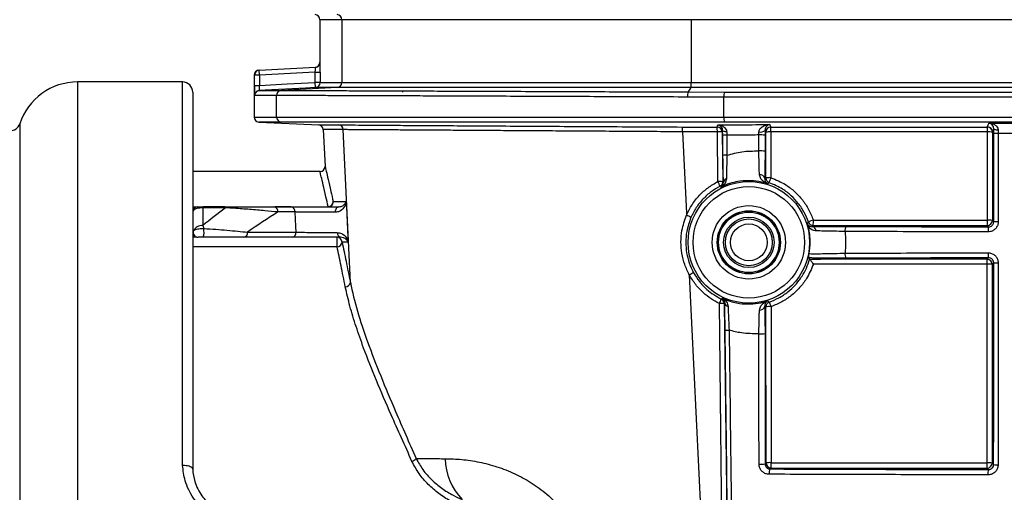
# Model space of a CAD drawing. Units: millimetres. Extents: x 268 to 2107, y 428 to 1269.
# Drawn here: x 502 to 600, y 1132 to 1178 of the extents above; entities that cross this region are included whole.
import ezdxf

# ---------------------------------------------------------------- set-up
doc = ezdxf.new("R2010")
doc.units = ezdxf.units.MM
doc.header["$LTSCALE"] = 3
doc.styles.add('SLDTEXTSTYLE0', font='TXT', dxfattribs={"width": 0.75})
doc.dimstyles.new('SLDDIMSTYLE0', dxfattribs={"dimtxt": 10.5, "dimasz": 9, "dimexe": 0, "dimexo": 0.0625, "dimgap": 2.625, "dimtad": 1, "dimdec": 0, "dimrnd": 1e-09, "dimzin": 12, "dimdsep": 46, "dimtxsty": 'SLDTEXTSTYLE0', "dimsah": 1, "dimcen": 0.09, "dimadec": 0, "dimazin": 3, "dimtfac": 1, "dimtdec": 0, "dimtmove": 0, "dimatfit": 0, "dimfxl": 0, "dimfrac": 2, "dimtolj": 1, "dimtzin": 12, "dimarcsym": 0})

# ---------------------------------------------------------------- blocks, each defined once
blk = doc.blocks.new('_D')
at = {"color": 5, "linetype": 'Continuous', "lineweight": 18}
for p, q in [((898.99, 1098.595), (898.99, 1256.058)), ((502.488, 1098.595), (901.99, 1098.595)), ((898.99, 1098.595), (898.99, 1092.385)), ((848.385, 1092.385), (901.99, 1092.385)), ((898.99, 1092.385), (898.99, 1074.385))]:
    blk.add_line(p, q, dxfattribs=at)
for points in [[(898.99, 1098.595), (900.34, 1107.595), (897.64, 1107.595)], [(898.99, 1092.385), (897.64, 1083.385), (900.34, 1083.385)]]:
    blk.add_solid(points, dxfattribs=at)
at = {"color": 5, "linetype": 'Continuous', "lineweight": 18, "insert": (885.454, 1248.3), "char_height": 10.5, "attachment_point": 1, "rotation": 90, "style": 'SLDTEXTSTYLE0'}
blk.add_mtext('6', dxfattribs=at)

msp = doc.modelspace()

# ---------------------------------------------------------------- linework, layer by layer
at = {"color": 7, "linetype": 'Continuous', "lineweight": 25}
for p, q in [((532.105, 1178.346), (532.105, 1174.146)), ((568.82, 1178.346), (534.282, 1178.346)), ((534.282, 1178.346), (534.282, 1172.144)), ((679.936, 1178.346), (568.82, 1178.346)), ((568.82, 1178.346), (568.82, 1172.144)), ((526.112, 1173.358), (531.665, 1173.649)), ((525.605, 1172.857), (525.605, 1168.723)), ((525.638, 1171.854), (525.638, 1172.858)), ((526.138, 1172.858), (525.638, 1172.858)), ((526.079, 1173.356), (526.112, 1173.358)), ((526.138, 1172.858), (526.112, 1173.358)), ((531.655, 1173.147), (526.138, 1172.858)), ((526.138, 1172.858), (526.138, 1171.854)), ((531.655, 1173.147), (532.155, 1173.147)), ((531.655, 1172.144), (531.655, 1173.147)), ((532.155, 1173.147), (532.155, 1172.144)), ((518.528, 1172.194), (508.15, 1172.194)), ((525.638, 1171.854), (526.138, 1171.854)), ((533.811, 1171.644), (528.299, 1171.353)), ((531.681, 1171.644), (531.655, 1172.144)), ((532.155, 1172.144), (531.655, 1172.144)), ((533.811, 1171.644), (531.681, 1171.644)), ((532.155, 1172.144), (534.282, 1172.144)), ((568.805, 1171.644), (533.811, 1171.644)), ((534.282, 1172.144), (568.82, 1172.144)), ((568.805, 1171.644), (568.524, 1171.203)), ((679.956, 1171.644), (568.805, 1171.644)), ((568.82, 1172.144), (679.936, 1172.144)), ((519.534, 1171.189), (519.534, 1133.915)), ((527.828, 1170.854), (525.654, 1170.854)), ((526.128, 1171.353), (528.299, 1171.353)), ((527.833, 1170.854), (527.828, 1170.854)), ((527.833, 1168.723), (527.833, 1170.854)), ((528.299, 1171.353), (528.303, 1171.353)), ((572.075, 1170.697), (568.47, 1170.704)), ((568.524, 1171.203), (572.089, 1171.196)), ((676.678, 1170.697), (572.075, 1170.697)), ((572.075, 1168.723), (572.075, 1170.697)), ((572.089, 1171.196), (676.66, 1171.196)), ((526.102, 1168.222), (531.993, 1167.954)), ((571.403, 1167.729), (571.408, 1167.746)), ((576.697, 1167.745), (576.704, 1167.728)), ((598.123, 1167.728), (598.13, 1167.746)), ((598.75, 1167.092), (598.751, 1167.563)), ((532.436, 1167.481), (532.628, 1163.829)), ((571.418, 1167.256), (567.967, 1167.268)), ((571.475, 1162.356), (571.418, 1167.256)), ((571.906, 1167.253), (571.902, 1167.236)), ((571.902, 1167.236), (571.959, 1162.336)), ((571.948, 1166.912), (571.943, 1167.395)), ((571.973, 1164.942), (571.948, 1166.912)), ((572.345, 1167.251), (572.344, 1166.929)), ((575.531, 1166.955), (575.536, 1167.267)), ((576.132, 1167.413), (576.134, 1166.944)), ((576.134, 1166.944), (576.133, 1165.364)), ((576.203, 1167.229), (576.197, 1167.245)), ((576.207, 1162.71), (576.203, 1167.229)), ((598.13, 1167.255), (576.717, 1167.255)), ((576.717, 1167.255), (576.721, 1162.736)), ((598.122, 1158.54), (598.13, 1167.255)), ((598.623, 1167.229), (598.615, 1158.514)), ((598.629, 1167.246), (598.623, 1167.229)), ((598.752, 1158.377), (598.75, 1167.092)), ((599.199, 1167.418), (599.195, 1167.103)), ((532.137, 1163.345), (519.534, 1163.345)), ((576.109, 1162.639), (576.207, 1162.71)), ((571.959, 1162.336), (572.022, 1162.269)), ((520.534, 1159.845), (520.534, 1159.753)), ((520.534, 1159.845), (522.774, 1159.845)), ((520.534, 1159.753), (520.534, 1158.003)), ((522.774, 1159.753), (520.534, 1159.753)), ((522.774, 1159.845), (522.774, 1159.753)), ((527.618, 1159.845), (529.302, 1159.845)), ((533.43, 1160.371), (534.713, 1160.371)), ((533.943, 1159.845), (534.021, 1159.859)), ((529.656, 1159.345), (527.972, 1159.345)), ((520.534, 1158.003), (520.622, 1157.714)), ((580.9, 1158.02), (580.809, 1157.893)), ((598.25, 1157.879), (598.115, 1158.014)), ((598.615, 1158.514), (598.752, 1158.377)), ((529.397, 1156.845), (524.599, 1156.845)), ((524.952, 1157.345), (529.75, 1157.345)), ((533.805, 1155.913), (533.805, 1156.845)), ((534.902, 1156.371), (534.302, 1156.371)), ((580.535, 1154.666), (580.536, 1154.666)), ((598.1, 1134.562), (598.118, 1154.198)), ((598.111, 1154.672), (598.25, 1154.811)), ((598.611, 1154.172), (598.593, 1134.536)), ((598.752, 1154.313), (598.611, 1154.172)), ((568.647, 1153.123), (571.158, 1101.14)), ((572.17, 1150.361), (572.1, 1150.284)), ((572.1, 1150.284), (572.673, 1101.311)), ((576.219, 1149.972), (576.109, 1150.051)), ((576.733, 1149.998), (576.747, 1134.57)), ((576.233, 1134.544), (576.219, 1149.972)), ((576.133, 1147.321), (576.14, 1134.45)), ((576.14, 1134.45), (576.233, 1134.544)), ((598.593, 1134.536), (598.744, 1134.385)), ((519.534, 1134.187), (519.555, 1133.793)), ((576.733, 1134.044), (576.637, 1133.948)), ((598.241, 1133.888), (598.093, 1134.036))]:
    msp.add_line(p, q, dxfattribs=at)
at = {"color": 8, "linetype": 'Continuous', "lineweight": 25}
for p, q in [((534.282, 1178.346), (532.105, 1178.346)), ((532.105, 1174.146), (532.138, 1174.148)), ((525.638, 1172.858), (525.605, 1172.857)), ((508.15, 1172.194), (508.15, 1129.34)), ((518.528, 1134.293), (518.528, 1172.194)), ((502.423, 1168.057), (502.423, 1048.633)), ((532.635, 1163.83), (532.64, 1163.808)), ((520.575, 1159.876), (522.717, 1159.876)), ((527.676, 1159.876), (529.244, 1159.876)), ((533.805, 1155.913), (519.534, 1155.913))]:
    msp.add_line(p, q, dxfattribs=at)
at = {"color": 7, "linetype": 'Continuous', "lineweight": 25, "flags": 128}
for points in [[(531.681, 1171.644), (530.682, 1171.592), (526.688, 1171.383), (526.128, 1171.353)], [(526.138, 1171.854), (528.87, 1171.998), (531.655, 1172.144)], [(525.963, 1171.316), (526.034, 1171.339), (526.128, 1171.353)], [(571.408, 1167.746), (571.42, 1167.792), (571.433, 1167.845), (571.447, 1167.899), (571.459, 1167.944)], [(576.605, 1167.986), (576.622, 1167.941), (576.639, 1167.895), (576.668, 1167.82), (576.697, 1167.745)], [(598.13, 1167.746), (598.147, 1167.791), (598.217, 1167.973), (598.257, 1168.077), (598.274, 1168.122)], [(598.751, 1167.563), (598.709, 1167.452), (598.651, 1167.303), (598.629, 1167.246)], [(599.199, 1167.418), (599.111, 1167.423), (599.026, 1167.433), (598.95, 1167.448), (598.883, 1167.466), (598.828, 1167.487), (598.787, 1167.511), (598.761, 1167.537), (598.751, 1167.563)], [(535.124, 1152.369), (534.807, 1159.216), (534.424, 1167.483)], [(567.967, 1167.268), (568.354, 1159.216), (568.363, 1159.026)], [(571.943, 1167.395), (571.927, 1167.332), (571.906, 1167.253)], [(572.345, 1167.251), (572.263, 1167.258), (572.187, 1167.269), (572.118, 1167.283), (572.059, 1167.301), (572.01, 1167.322), (571.974, 1167.345), (571.952, 1167.37), (571.943, 1167.395)], [(576.197, 1167.245), (576.16, 1167.341), (576.132, 1167.413)], [(533.943, 1159.845), (533.88, 1159.835), (533.82, 1159.804), (533.765, 1159.754), (533.718, 1159.687), (533.68, 1159.605), (533.652, 1159.513), (533.637, 1159.414), (533.635, 1159.312)], [(534.713, 1160.371), (534.738, 1159.845), (534.88, 1156.845), (534.902, 1156.371)], [(529.75, 1157.345), (529.723, 1157.918), (529.656, 1159.345)], [(580.427, 1154.807), (580.453, 1154.773), (580.535, 1154.666)], [(572.189, 1101.331), (572.177, 1102.33), (572.13, 1106.324), (571.943, 1122.301), (571.616, 1150.304)]]:
    msp.add_lwpolyline(points, dxfattribs=at)
at = {"color": 7, "linetype": 'Continuous', "lineweight": 25}
for radius in [6.009, 5.509, 3.626, 3.126, 3.1, 2.991, 2.491, 2.317, 1.817]:
    msp.add_circle((574.534, 1156.345), radius, dxfattribs=at)
for centre, radius, start, end in [((531.605, 1178.346), 0.5, 0, 87), ((533.783, 1178.348), 0.498, 359.80872, 86.77889), ((531.605, 1174.146), 0.5, 273, 0.67508), ((531.638, 1174.148), 0.5, 273.00065, 317.67476), ((526.105, 1172.857), 0.5, 93, 179.14117), ((526.138, 1172.858), 0.5, 93.00283, 180.00357), ((508.15, 1166.161), 6.033, 90, 161.6823), ((518.528, 1171.189), 1.006, 0, 90), ((531.655, 1172.143), 0.5, 273.00502, 0.00437), ((533.783, 1172.142), 0.498, 273.22111, 0.19128), ((564.6, 1172.027), 4.222, 354.79279, 1.57597), ((528.327, 1170.856), 0.498, 93.22111, 180.19128), ((528.331, 1170.856), 0.498, 93.22158, 180.19134), ((569.796, 1170.813), 1.331, 162.97303, 184.72288), ((576.618, 1170.813), 4.545, 175.16351, 181.46432), ((526.105, 1168.723), 0.5, 180.18677, 265.44698), ((528.331, 1168.721), 0.498, 179.80643, 267.17766), ((576.551, 1168.605), 4.477, 178.49889, 184.89676), ((501.469, 1168.373), 1.006, 270, 341.6823), ((531.937, 1167.456), 0.5, 2.44324, 84.95861), ((533.926, 1167.458), 0.498, 2.81019, 87.20977), ((564.127, 1167.396), 3.843, 358.08729, 5.152), ((571.402, 1167.229), 0.5, 0.77113, 89.83383), ((567.319, 1167.367), 4.1, 358.43924, 5.06024), ((571.406, 1167.246), 0.5, 0.77113, 89.83586), ((576.697, 1167.245), 0.5, 89.95481, 179.92159), ((576.703, 1167.228), 0.5, 89.9548, 179.92158), ((572.111, 1167.361), 4.607, 358.67777, 4.56861), ((598.123, 1167.228), 0.5, 0.07833, 89.93654), ((588.706, 1167.361), 9.424, 359.35336, 2.23147), ((598.129, 1167.246), 0.5, 0.07833, 89.93656), ((571.562, 1164.869), 2.391, 81.82026, 93.4487), ((572.309, 1163.118), 3.811, 89.47348, 95.42696), ((575.698, 1159.443), 7.514, 86.67437, 91.26978), ((575.693, 1167.92), 0.671, 256.43638, 310.92326), ((576.592, 1164.657), 2.601, 87.23724, 98.59191), ((598.246, 1164.794), 2.464, 81.21105, 92.71306), ((599.097, 1162.282), 4.822, 88.83378, 94.126), ((572.342, 1160.44), 4.517, 89.66601, 94.6873), ((575.697, 1156.596), 8.78, 87.1541, 91.08685), ((532.126, 1163.845), 0.5, 270.75711, 358.16891), ((575.646, 1162.568), 0.468, 8.72858, 97.48381), ((576.596, 1160.138), 2.601, 87.23724, 98.5919), ((576.707, 1162.71), 0.5, 180.01367, 251.13477), ((562.992, 1167.284), 14.463, 339.5757, 341.67246), ((571.619, 1159.969), 2.391, 81.82037, 93.44875), ((569.198, 1161.044), 2.628, 18.6639, 29.94549), ((571.459, 1162.33), 0.5, 297.19659, 0.69582), ((519.639, 1114.519), 70.375, 42.20293, 42.30379), ((572.429, 1162.24), 0.408, 105.64806, 175.91356), ((588.538, 1146.687), 19.637, 127.63946, 128.13635), ((520.034, 1159.345), 0.5, 90, 180), ((527.53, 1159.407), 0.446, 351.95053, 78.57825), ((529.214, 1159.407), 0.446, 351.95053, 78.57825), ((532.931, 1160.344), 0.5, 270.06311, 3.05453), ((532.931, 1160.375), 0.499, 270.07424, 359.5042), ((559.579, 1108.345), 60, 121.78833, 125.24751), ((567.637, 1157.037), 2.117, 56.50343, 69.9503), ((520.48, 1156.992), 1.012, 86.9275, 151.4804), ((564.963, 1170.281), 19.527, 321.79052, 322.36843), ((581.868, 1155.352), 3.334, 106.65849, 115.61794), ((580.9, 1158.52), 0.5, 198.87665, 269.98633), ((580.749, 1157.459), 0.438, 1.62373, 82.13391), ((575.407, 1158.415), 5.508, 355.88478, 1.36127), ((584.868, 1157.531), 0.832, 152.55941, 187.99024), ((587.986, 1158.409), 10.137, 357.76572, 0.73986), ((598.115, 1158.514), 0.5, 270.02044, 359.97956), ((598.238, 1156.079), 2.464, 81.21101, 92.71305), ((599.371, 1157.498), 1.184, 161.22159, 185.70051), ((599.099, 1135.712), 22.667, 89.75195, 90.8764), ((520.034, 1157.345), 0.5, 180, 270), ((520.07, 1157.342), 0.498, 164.51826, 269.11578), ((518.802, 1157.371), 1.852, 343.50487, 10.68112), ((524.51, 1157.282), 0.446, 281.42175, 8.04947), ((529.308, 1157.282), 0.446, 281.42175, 8.04947), ((533.804, 1156.346), 0.499, 2.87009, 89.88631), ((534.255, 1157.261), 0.428, 173.25815, 256.35946), ((533.805, 1156.411), 0.499, 270.00138, 355.37413), ((584.868, 1155.159), 0.832, 172.01074, 207.43296), ((599.371, 1155.193), 1.184, 174.28879, 198.79201), ((598.111, 1154.172), 0.5, 0.02044, 89.97956), ((589.301, 1154.307), 8.817, 359.29039, 2.36967), ((598.234, 1151.737), 2.464, 81.21098, 92.71305), ((599.099, 1185.659), 31.347, 269.36647, 270.17926), ((570.705, 1149.607), 4.074, 113.69495, 120.34851), ((534.629, 1152.447), 0.5, 269.79441, 351.04105), ((552.535, 1159.649), 21.247, 333.90478, 335.17091), ((571.76, 1147.916), 2.392, 81.82063, 93.44889), ((518.34, 1197.049), 70.75, 319.1016, 319.21204), ((571.6, 1150.277), 0.5, 0.71846, 64.19054), ((572.576, 1150.4), 0.408, 185.49814, 255.74405), ((575.646, 1150.122), 0.468, 262.60018, 351.27408), ((576.719, 1149.972), 0.5, 108.93609, 179.98635), ((576.607, 1147.4), 2.601, 87.23723, 98.59188), ((588.518, 1165.978), 19.605, 231.86265, 232.40164), ((574.008, 1149.182), 2.844, 16.67912, 26.3651), ((572.415, 1154.683), 7.026, 268.14425, 271.37976), ((575.697, 1156.78), 9.469, 268.99575, 272.63503), ((540.953, 1135.558), 0.897, 287.33058, 319.45897), ((550.648, 1135.124), 6.142, 181.47344, 223.22874), ((575.705, 1138.24), 3.815, 267.52325, 276.53926), ((576.622, 1131.972), 2.601, 87.23722, 98.59186), ((576.733, 1134.544), 0.5, 180.02044, 269.97956), ((571.792, 1134.439), 4.957, 355.42624, 1.51242), ((587.983, 1134.431), 10.118, 357.76143, 0.74128), ((598.093, 1134.536), 0.5, 270.02044, 359.97956), ((598.216, 1132.101), 2.464, 81.21087, 92.71302), ((577.318, 1133.55), 0.788, 149.73068, 189.11844), ((599.407, 1133.493), 1.231, 161.27271, 185.97491), ((599.09, 1136.863), 2.502, 262.04717, 272.22891)]:
    msp.add_arc(centre, radius, start, end, dxfattribs=at)
at = {"color": 8, "linetype": 'Continuous', "lineweight": 25}
for centre, start, end in [((531.638, 1174.148), 317.67481, 0.00121), ((526.154, 1170.854), 112.41668, 180.00314)]:
    msp.add_arc(centre, 0.5, start, end, dxfattribs=at)
at = {"color": 7, "linetype": 'Continuous', "lineweight": 25}
for centre, major_axis, ratio, start_param, end_param in [((557.458, 1108.345), (0, 63), 0.952381, 0.616339, 0.662885), ((618.534, 1183.973), (1487.314, 0), 0.017455, 4.687083, 4.69866), ((618.534, 1128.764), (1484.368, 0), 0.017455, 1.584556, 1.596398), ((618.534, 1159.973), (1486.056, 0), 0.017455, 4.684256, 4.698633)]:
    msp.add_ellipse(centre, major_axis=major_axis, ratio=ratio, start_param=start_param, end_param=end_param, dxfattribs=at)
for points, knots in [([(531.655, 1173.147), (531.657, 1173.185), (531.661, 1173.278), (531.667, 1173.419), (531.669, 1173.546), (531.669, 1173.632), (531.666, 1173.643), (531.665, 1173.649)], [0, 0, 0, 0, 0.142822, 0.357602, 0.571889, 0.785958, 1, 1, 1, 1]), ([(532.155, 1173.147), (532.155, 1173.222), (532.155, 1173.408), (532.152, 1173.69), (532.148, 1173.943), (532.144, 1174.115), (532.14, 1174.137), (532.138, 1174.148)], [0, 0, 0, 0, 0.1426011, 0.3572485, 0.5716081, 0.7858408, 1, 1, 1, 1]), ([(525.638, 1171.854), (525.638, 1171.78), (525.638, 1171.594), (525.64, 1171.313), (525.643, 1171.059), (525.648, 1170.887), (525.652, 1170.865), (525.654, 1170.854)], [0, 0, 0, 0, 0.1420788, 0.3565979, 0.5709836, 0.7854562, 1, 1, 1, 1]), ([(526.128, 1171.353), (526.126, 1171.359), (526.123, 1171.37), (526.123, 1171.456), (526.126, 1171.583), (526.131, 1171.724), (526.136, 1171.817), (526.138, 1171.854)], [0, 0, 0, 0, 0.2140901, 0.428199, 0.6425597, 0.8574762, 1, 1, 1, 1]), ([(568.47, 1170.704), (567.221, 1170.709), (564.721, 1170.719), (561.037, 1170.733), (557.433, 1170.747), (553.913, 1170.761), (550.502, 1170.774), (547.222, 1170.787), (544.127, 1170.799), (541.242, 1170.81), (538.592, 1170.82), (536.187, 1170.828), (534.043, 1170.836), (532.181, 1170.842), (530.617, 1170.847), (529.362, 1170.851), (528.393, 1170.853), (528.019, 1170.854), (527.833, 1170.854)], [0, 0, 0, 0, 0.061234, 0.122675, 0.184117, 0.24535, 0.308126, 0.371126, 0.434126, 0.496901, 0.559676, 0.622676, 0.685676, 0.748451, 0.811226, 0.874225, 0.937225, 1, 1, 1, 1]), ([(528.303, 1171.353), (528.488, 1171.353), (528.858, 1171.353), (529.817, 1171.35), (531.059, 1171.347), (532.607, 1171.342), (534.45, 1171.335), (536.572, 1171.328), (538.953, 1171.319), (541.575, 1171.309), (544.43, 1171.298), (547.494, 1171.286), (550.74, 1171.274), (554.116, 1171.261), (557.6, 1171.247), (561.167, 1171.233), (564.813, 1171.218), (567.288, 1171.208), (568.524, 1171.203)], [0, 0, 0, 0, 0.0627761, 0.1257765, 0.188777, 0.2515531, 0.3143288, 0.3773288, 0.4403288, 0.5031045, 0.5658798, 0.6288794, 0.691879, 0.7546543, 0.8158867, 0.8773272, 0.9387676, 1, 1, 1, 1]), ([(540.287, 1171.345), (540.287, 1171.344), (540.286, 1171.341), (540.284, 1171.306), (540.283, 1171.251), (540.283, 1171.208), (540.282, 1171.193)], [0, 0, 0, 0, 0.155036, 0.581966, 0.849218, 1, 1, 1, 1]), ([(527.833, 1168.723), (527.953, 1168.723), (528.194, 1168.723), (528.831, 1168.723), (529.782, 1168.723), (531.161, 1168.723), (532.835, 1168.723), (534.795, 1168.723), (537.037, 1168.723), (539.54, 1168.723), (542.28, 1168.723), (545.239, 1168.723), (548.403, 1168.723), (551.748, 1168.723), (555.246, 1168.723), (559.057, 1168.723), (563.183, 1168.723), (567.599, 1168.723), (570.584, 1168.723), (572.075, 1168.723)], [0, 0, 0, 0, 0.040621, 0.081243, 0.140544, 0.200057, 0.259571, 0.318872, 0.378174, 0.437687, 0.4972, 0.556502, 0.615803, 0.675317, 0.73483, 0.794131, 0.8627, 0.931432, 1, 1, 1, 1]), ([(572.075, 1168.723), (578.603, 1168.723), (591.659, 1168.723), (611.255, 1168.723), (630.856, 1168.723), (652.669, 1168.723), (667.939, 1168.723), (676.678, 1168.723)], [0, 0, 0, 0, 0.187255, 0.37451, 0.561894, 0.749277, 1, 1, 1, 1]), ([(528.306, 1168.223), (528.058, 1168.223), (527.561, 1168.223), (526.99, 1168.223), (526.552, 1168.223), (526.172, 1168.223), (526.129, 1168.223), (526.102, 1168.223)], [0, 0, 0, 0, 0.17674, 0.353561, 0.53062, 0.70776, 1, 1, 1, 1]), ([(572.089, 1168.223), (572.089, 1168.223), (570.613, 1168.223), (567.661, 1168.223), (563.29, 1168.223), (559.207, 1168.223), (555.435, 1168.223), (551.974, 1168.223), (548.663, 1168.223), (545.532, 1168.223), (542.604, 1168.223), (539.892, 1168.223), (537.416, 1168.223), (535.197, 1168.223), (533.257, 1168.223), (531.6, 1168.223), (530.236, 1168.223), (529.291, 1168.223), (528.671, 1168.223), (528.411, 1168.223), (528.306, 1168.223), (528.306, 1168.223)], [0, 0, 0, 0, 0.000001, 0.068569, 0.137301, 0.205869, 0.26517, 0.324683, 0.384197, 0.443498, 0.5028, 0.562313, 0.621826, 0.681128, 0.740429, 0.799943, 0.859456, 0.918757, 0.959378, 0.999999, 1, 1, 1, 1]), ([(531.993, 1167.956), (532.001, 1167.956), (532.016, 1167.956), (532.313, 1167.956), (532.708, 1167.956), (533.24, 1167.956), (533.714, 1167.956), (533.951, 1167.956)], [0, 0, 0, 0, 0.244494, 0.433149, 0.621893, 0.810902, 1, 1, 1, 1]), ([(533.951, 1167.956), (534.066, 1167.955), (534.362, 1167.953), (535.229, 1167.944), (536.611, 1167.933), (538.405, 1167.92), (540.595, 1167.905), (543.141, 1167.889), (546.015, 1167.871), (549.19, 1167.851), (552.617, 1167.831), (556.251, 1167.809), (560.054, 1167.787), (563.969, 1167.764), (566.627, 1167.749), (567.954, 1167.741)], [0, 0, 0, 0, 0.050853, 0.129745, 0.208887, 0.287778, 0.366712, 0.445898, 0.524832, 0.603924, 0.683269, 0.762361, 0.841489, 0.920871, 1, 1, 1, 1]), ([(567.954, 1167.741), (568.529, 1167.738), (569.678, 1167.732), (570.828, 1167.73), (571.403, 1167.729)], [0, 0, 0, 0, 0.4999985, 1, 1, 1, 1]), ([(571.459, 1167.944), (572.249, 1167.95), (573.501, 1167.96), (575.216, 1167.975), (576.142, 1167.982), (576.605, 1167.986)], [0, 0, 0, 0, 0.460839, 0.7304168, 1, 1, 1, 1]), ([(571.459, 1167.944), (571.461, 1167.944), (571.492, 1167.943), (571.638, 1167.932), (571.888, 1167.868), (572.149, 1167.705), (572.275, 1167.533), (572.334, 1167.39), (572.34, 1167.311), (572.345, 1167.251)], [0, 0, 0, 0, 0.00455, 0.080817, 0.371642, 0.647032, 0.826294, 0.867708, 1, 1, 1, 1]), ([(571.943, 1167.395), (571.936, 1167.456), (571.922, 1167.584), (571.829, 1167.745), (571.691, 1167.876), (571.556, 1167.93), (571.477, 1167.942), (571.46, 1167.944), (571.459, 1167.944)], [0, 0, 0, 0, 0.1602172, 0.3380576, 0.6186797, 0.9170823, 0.9945707, 1, 1, 1, 1]), ([(676.66, 1168.223), (667.923, 1168.223), (652.663, 1168.223), (630.866, 1168.223), (611.276, 1168.223), (591.682, 1168.223), (578.621, 1168.223), (572.089, 1168.223)], [0, 0, 0, 0, 0.250723, 0.437962, 0.625233, 0.812601, 1, 1, 1, 1]), ([(575.536, 1167.267), (575.543, 1167.321), (575.553, 1167.395), (575.621, 1167.543), (575.788, 1167.736), (576.138, 1167.921), (576.435, 1167.978), (576.603, 1167.986), (576.605, 1167.986)], [0, 0, 0, 0, 0.094844, 0.129768, 0.310962, 0.609703, 0.996446, 1, 1, 1, 1]), ([(576.605, 1167.986), (576.604, 1167.986), (576.528, 1167.975), (576.394, 1167.926), (576.242, 1167.773), (576.15, 1167.607), (576.137, 1167.468), (576.132, 1167.413)], [0, 0, 0, 0, 0.004273, 0.3971023, 0.6999091, 0.8800309, 1, 1, 1, 1]), ([(576.704, 1167.728), (580.273, 1167.728), (587.412, 1167.728), (594.553, 1167.728), (598.123, 1167.728)], [0, 0, 0, 0, 0.499987, 1, 1, 1, 1]), ([(598.274, 1168.122), (598.908, 1168.125), (600.245, 1168.13), (601.583, 1168.136), (602.287, 1168.139)], [0, 0, 0, 0, 0.474335, 1, 1, 1, 1]), ([(598.274, 1168.122), (598.276, 1168.122), (598.436, 1168.116), (598.707, 1168.057), (599.006, 1167.866), (599.132, 1167.693), (599.189, 1167.553), (599.195, 1167.476), (599.199, 1167.418)], [0, 0, 0, 0, 0.004241, 0.398628, 0.670388, 0.838442, 0.878896, 1, 1, 1, 1]), ([(598.751, 1167.563), (598.746, 1167.623), (598.734, 1167.749), (598.648, 1167.909), (598.497, 1168.062), (598.358, 1168.113), (598.275, 1168.122), (598.274, 1168.122)], [0, 0, 0, 0, 0.148557, 0.314982, 0.591352, 0.994849, 1, 1, 1, 1]), ([(567.967, 1167.268), (566.998, 1167.274), (565.06, 1167.286), (562.155, 1167.305), (559.272, 1167.324), (556.461, 1167.341), (553.767, 1167.359), (551.181, 1167.375), (548.699, 1167.391), (546.367, 1167.406), (544.221, 1167.419), (542.249, 1167.432), (540.451, 1167.443), (538.86, 1167.454), (537.5, 1167.462), (536.358, 1167.47), (535.445, 1167.476), (534.787, 1167.481), (534.538, 1167.482), (534.424, 1167.483)], [0, 0, 0, 0, 0.058563, 0.117125, 0.177391, 0.237656, 0.296187, 0.354717, 0.414955, 0.475193, 0.533607, 0.592022, 0.652135, 0.712249, 0.770635, 0.82902, 0.889098, 0.949177, 1, 1, 1, 1]), ([(575.531, 1166.955), (575.033, 1166.951), (573.97, 1166.942), (572.908, 1166.933), (572.344, 1166.929)], [0, 0, 0, 0, 0.4687569, 1, 1, 1, 1]), ([(572.344, 1166.929), (572.348, 1166.596), (572.356, 1165.938), (572.365, 1165.281), (572.369, 1164.957)], [0, 0, 0, 0, 0.506961, 1, 1, 1, 1]), ([(575.531, 1165.374), (575.531, 1165.707), (575.531, 1166.234), (575.531, 1166.761), (575.531, 1166.955)], [0, 0, 0, 0, 0.632191, 1, 1, 1, 1]), ([(601.263, 1167.112), (600.936, 1167.111), (600.246, 1167.108), (599.557, 1167.105), (599.195, 1167.103)], [0, 0, 0, 0, 0.474704, 1, 1, 1, 1]), ([(599.195, 1167.103), (599.195, 1166.77), (599.196, 1165.104), (599.197, 1162.196), (599.197, 1159.621), (599.197, 1158.379)], [0, 0, 0, 0, 0.114609, 0.573049, 1, 1, 1, 1]), ([(572.022, 1162.269), (572.016, 1162.533), (572.002, 1163.06), (571.985, 1164.034), (571.977, 1164.675), (571.973, 1164.942)], [0, 0, 0, 0, 0.369175, 0.737686, 1, 1, 1, 1]), ([(572.369, 1164.957), (572.362, 1164.724), (572.345, 1164.166), (572.325, 1163.385), (572.318, 1162.874), (572.319, 1162.667), (572.319, 1162.633)], [0, 0, 0, 0, 0.263377, 0.632126, 0.939071, 1, 1, 1, 1]), ([(572.369, 1164.957), (572.859, 1165.09), (573.895, 1165.37), (574.966, 1165.373), (575.531, 1165.374)], [0, 0, 0, 0, 0.473498, 1, 1, 1, 1]), ([(575.585, 1163.032), (575.574, 1163.275), (575.552, 1163.76), (575.537, 1164.622), (575.532, 1165.172), (575.531, 1165.374)], [0, 0, 0, 0, 0.388817, 0.776032, 1, 1, 1, 1]), ([(576.133, 1165.364), (576.133, 1165.129), (576.132, 1164.489), (576.124, 1163.486), (576.114, 1162.921), (576.109, 1162.639)], [0, 0, 0, 0, 0.2248736, 0.6126597, 1, 1, 1, 1]), ([(532.64, 1163.808), (532.641, 1163.806), (532.643, 1163.796), (532.735, 1163.407), (532.919, 1162.616), (533.16, 1161.567), (533.353, 1160.712), (533.43, 1160.371)], [0, 0, 0, 0, 0.072659, 0.320705, 0.576005, 0.831308, 1, 1, 1, 1]), ([(576.411, 1162.132), (576.409, 1162.133), (576.376, 1162.145), (576.228, 1162.204), (575.984, 1162.344), (575.697, 1162.604), (575.623, 1162.889), (575.585, 1163.032)], [0, 0, 0, 0, 0.004422, 0.089243, 0.392377, 0.694769, 1, 1, 1, 1]), ([(576.721, 1162.736), (577.214, 1162.53), (578.052, 1162.179), (579.077, 1161.383), (579.85, 1160.558), (580.49, 1159.606), (580.771, 1158.903), (580.913, 1158.546)], [0, 0, 0, 0, 0.260138, 0.442449, 0.63006, 0.812388, 1, 1, 1, 1]), ([(568.363, 1159.026), (568.535, 1159.377), (568.884, 1160.088), (569.622, 1160.999), (570.483, 1161.784), (571.141, 1162.164), (571.475, 1162.356)], [0, 0, 0, 0, 0.251458, 0.510872, 0.751939, 1, 1, 1, 1]), ([(571.688, 1161.885), (571.387, 1161.713), (570.777, 1161.362), (569.987, 1160.644), (569.295, 1159.796), (568.97, 1159.137), (568.806, 1158.803)], [0, 0, 0, 0, 0.241072, 0.489137, 0.740591, 1, 1, 1, 1]), ([(572.319, 1162.633), (572.289, 1162.473), (572.221, 1162.112), (571.938, 1161.884), (571.773, 1161.794), (571.771, 1161.794)], [0, 0, 0, 0, 0.441755, 0.993868, 1, 1, 1, 1]), ([(576.411, 1162.132), (576.297, 1162.167), (575.831, 1162.312), (574.907, 1162.465), (573.539, 1162.425), (572.46, 1162.125), (571.863, 1161.838), (571.771, 1161.794)], [0, 0, 0, 0, 0.075112, 0.306439, 0.586223, 0.935797, 1, 1, 1, 1]), ([(571.771, 1161.794), (571.772, 1161.794), (571.852, 1161.842), (571.985, 1161.964), (572.011, 1162.176), (572.022, 1162.269)], [0, 0, 0, 0, 0.0064075, 0.5613008, 1, 1, 1, 1]), ([(576.109, 1162.639), (576.119, 1162.556), (576.147, 1162.305), (576.293, 1162.19), (576.397, 1162.138), (576.41, 1162.132), (576.411, 1162.132)], [0, 0, 0, 0, 0.303881, 0.910657, 0.995338, 1, 1, 1, 1]), ([(580.427, 1158.358), (580.299, 1158.679), (580.041, 1159.33), (579.455, 1160.205), (578.735, 1160.978), (577.787, 1161.717), (577.002, 1162.046), (576.546, 1162.237)], [0, 0, 0, 0, 0.182324, 0.369929, 0.552239, 0.739848, 1, 1, 1, 1]), ([(519.53, 1159.845), (519.583, 1159.845), (519.786, 1159.845), (519.978, 1159.845), (520.014, 1159.845), (520.034, 1159.845)], [0, 0, 0, 0, 0.1373068, 0.5306147, 1, 1, 1, 1]), ([(520.534, 1159.753), (520.455, 1159.751), (520.302, 1159.746), (520.065, 1159.71), (519.806, 1159.638), (519.581, 1159.51), (519.55, 1159.402), (519.534, 1159.345)], [0, 0, 0, 0, 0.135169, 0.260971, 0.441206, 0.709872, 1, 1, 1, 1]), ([(520.034, 1159.845), (520.042, 1159.845), (520.056, 1159.845), (520.163, 1159.845), (520.293, 1159.845), (520.414, 1159.845), (520.494, 1159.845), (520.534, 1159.845)], [0, 0, 0, 0, 0.327354, 0.611499, 0.782529, 0.890839, 1, 1, 1, 1]), ([(522.774, 1159.845), (523.027, 1159.845), (523.536, 1159.845), (524.263, 1159.845), (525.226, 1159.845), (526.381, 1159.845), (527.203, 1159.845), (527.618, 1159.845)], [0, 0, 0, 0, 0.133459, 0.268255, 0.4056, 0.699635, 1, 1, 1, 1]), ([(527.972, 1159.345), (527.548, 1159.386), (526.69, 1159.47), (525.462, 1159.574), (524.415, 1159.653), (523.614, 1159.708), (523.055, 1159.738), (522.774, 1159.753)], [0, 0, 0, 0, 0.289435, 0.585531, 0.721813, 0.860538, 1, 1, 1, 1]), ([(529.302, 1159.845), (529.609, 1159.845), (530.222, 1159.845), (531.395, 1159.845), (532.587, 1159.845), (533.441, 1159.845), (533.85, 1159.845), (533.943, 1159.845)], [0, 0, 0, 0, 0.233113, 0.466235, 0.699118, 0.931505, 1, 1, 1, 1]), ([(534.713, 1160.371), (534.712, 1160.369), (534.685, 1160.158), (534.54, 1159.793), (534.132, 1159.389), (533.775, 1159.334), (533.635, 1159.312)], [0, 0, 0, 0, 0.004119, 0.457536, 0.787667, 1, 1, 1, 1]), ([(533.635, 1159.312), (533.555, 1159.312), (533.205, 1159.313), (532.473, 1159.316), (531.447, 1159.324), (530.514, 1159.333), (529.941, 1159.341), (529.698, 1159.344), (529.656, 1159.345)], [0, 0, 0, 0, 0.0684338, 0.3006353, 0.5333893, 0.7664416, 0.9593972, 1, 1, 1, 1]), ([(568.647, 1153.123), (568.485, 1153.459), (568.156, 1154.141), (567.887, 1155.245), (567.794, 1156.382), (567.891, 1157.668), (568.19, 1158.529), (568.363, 1159.026)], [0, 0, 0, 0, 0.1828702, 0.370924, 0.5540063, 0.7422432, 1, 1, 1, 1]), ([(568.806, 1158.803), (568.643, 1158.343), (568.364, 1157.556), (568.27, 1156.365), (568.353, 1155.321), (568.605, 1154.289), (568.912, 1153.658), (569.068, 1153.337)], [0, 0, 0, 0, 0.257942, 0.44082, 0.62899, 0.811842, 1, 1, 1, 1]), ([(580.496, 1155.244), (580.543, 1155.611), (580.655, 1156.481), (580.52, 1157.488), (580.34, 1158.088), (580.306, 1158.203)], [0, 0, 0, 0, 0.370167, 0.878859, 1, 1, 1, 1]), ([(581.187, 1157.471), (581.039, 1157.502), (580.655, 1157.583), (580.419, 1157.927), (580.321, 1158.161), (580.307, 1158.201), (580.306, 1158.203)], [0, 0, 0, 0, 0.339602, 0.887811, 0.994915, 1, 1, 1, 1]), ([(580.306, 1158.203), (580.306, 1158.202), (580.314, 1158.184), (580.365, 1158.079), (580.494, 1157.931), (580.722, 1157.903), (580.809, 1157.893)], [0, 0, 0, 0, 0.005409, 0.112793, 0.664322, 1, 1, 1, 1]), ([(580.809, 1157.893), (581.093, 1157.898), (581.66, 1157.907), (582.849, 1157.915), (583.688, 1157.915), (584.13, 1157.914)], [0, 0, 0, 0, 0.3209918, 0.6418584, 1, 1, 1, 1]), ([(580.913, 1158.546), (581.246, 1158.546), (582.912, 1158.545), (588.648, 1158.543), (594.051, 1158.541), (598.122, 1158.54)], [0, 0, 0, 0, 0.058098, 0.290489, 1, 1, 1, 1]), ([(584.13, 1157.914), (586.475, 1157.907), (591.167, 1157.894), (595.889, 1157.884), (598.25, 1157.879)], [0, 0, 0, 0, 0.4997955, 1, 1, 1, 1]), ([(599.197, 1158.379), (599.186, 1158.267), (599.164, 1158.044), (598.994, 1157.746), (598.743, 1157.52), (598.46, 1157.398), (598.271, 1157.385), (598.193, 1157.38)], [0, 0, 0, 0, 0.212175, 0.424387, 0.637096, 0.85137, 1, 1, 1, 1]), ([(598.25, 1157.879), (598.289, 1157.881), (598.383, 1157.887), (598.525, 1157.948), (598.65, 1158.06), (598.736, 1158.209), (598.747, 1158.321), (598.752, 1158.377)], [0, 0, 0, 0, 0.150609, 0.366578, 0.579217, 0.789899, 1, 1, 1, 1]), ([(519.59, 1157.475), (519.618, 1157.5), (519.689, 1157.563), (519.879, 1157.639), (520.131, 1157.691), (520.379, 1157.715), (520.54, 1157.714), (520.622, 1157.714)], [0, 0, 0, 0, 0.178574, 0.450553, 0.657889, 0.826186, 1, 1, 1, 1]), ([(519.939, 1156.845), (519.904, 1156.845), (519.848, 1156.845), (519.693, 1156.845), (519.634, 1156.845)], [0, 0, 0, 0, 0.6133, 1, 1, 1, 1]), ([(520.578, 1156.845), (520.537, 1156.845), (520.455, 1156.845), (520.328, 1156.845), (520.201, 1156.845), (520.109, 1156.845), (520.076, 1156.845), (520.062, 1156.845)], [0, 0, 0, 0, 0.152977, 0.305535, 0.506441, 0.795741, 1, 1, 1, 1]), ([(524.599, 1156.845), (524.166, 1156.845), (523.508, 1156.845), (522.503, 1156.845), (521.622, 1156.845), (520.951, 1156.845), (520.578, 1156.845)], [0, 0, 0, 0, 0.372993, 0.565983, 0.758736, 1, 1, 1, 1]), ([(520.622, 1157.714), (521.033, 1157.687), (521.842, 1157.634), (522.96, 1157.541), (524.008, 1157.445), (524.636, 1157.378), (524.952, 1157.345)], [0, 0, 0, 0, 0.247466, 0.486905, 0.74114, 1, 1, 1, 1]), ([(534.154, 1156.845), (534.023, 1156.845), (533.584, 1156.845), (532.681, 1156.845), (531.49, 1156.845), (530.317, 1156.845), (529.704, 1156.845), (529.397, 1156.845)], [0, 0, 0, 0, 0.095253, 0.320964, 0.547158, 0.773583, 1, 1, 1, 1]), ([(529.75, 1157.345), (530.013, 1157.341), (530.54, 1157.334), (531.545, 1157.324), (532.567, 1157.316), (533.341, 1157.312), (533.718, 1157.312), (533.829, 1157.312)], [0, 0, 0, 0, 0.226498, 0.452966, 0.679145, 0.904786, 1, 1, 1, 1]), ([(533.829, 1157.312), (533.979, 1157.287), (534.355, 1157.226), (534.724, 1156.846), (534.866, 1156.53), (534.902, 1156.373), (534.902, 1156.371)], [0, 0, 0, 0, 0.254453, 0.640076, 0.995532, 1, 1, 1, 1]), ([(534.902, 1156.371), (534.902, 1156.372), (534.865, 1156.451), (534.75, 1156.61), (534.502, 1156.8), (534.251, 1156.832), (534.154, 1156.845)], [0, 0, 0, 0, 0.004813, 0.365819, 0.753941, 1, 1, 1, 1]), ([(584.045, 1157.415), (583.664, 1157.424), (582.943, 1157.441), (581.921, 1157.462), (581.431, 1157.468), (581.187, 1157.471)], [0, 0, 0, 0, 0.358208, 0.679204, 1, 1, 1, 1]), ([(584.045, 1157.415), (584.076, 1157.059), (584.139, 1156.346), (584.076, 1155.632), (584.044, 1155.275)], [0, 0, 0, 0, 0.499013, 1, 1, 1, 1]), ([(598.193, 1157.38), (597.862, 1157.381), (596.207, 1157.384), (591.478, 1157.394), (587.103, 1157.407), (584.045, 1157.415)], [0, 0, 0, 0, 0.069947, 0.349742, 1, 1, 1, 1]), ([(534.627, 1151.947), (534.484, 1152.654), (534.196, 1154.071), (533.936, 1155.298), (533.805, 1155.913)], [0, 0, 0, 0, 0.498952, 1, 1, 1, 1]), ([(534.302, 1156.371), (534.432, 1155.753), (534.693, 1154.515), (534.98, 1153.086), (535.124, 1152.369)], [0, 0, 0, 0, 0.498947, 1, 1, 1, 1]), ([(580.427, 1154.807), (580.432, 1154.844), (580.44, 1154.914), (580.48, 1155.138), (580.496, 1155.242), (580.496, 1155.244)], [0, 0, 0, 0, 0.532384, 0.993431, 1, 1, 1, 1]), ([(580.496, 1155.244), (580.496, 1155.243), (580.504, 1155.232), (580.657, 1155.218), (581.203, 1155.217), (582.019, 1155.23), (583.011, 1155.251), (583.7, 1155.267), (584.044, 1155.275)], [0, 0, 0, 0, 0.016773, 0.209181, 0.404804, 0.602896, 0.801479, 1, 1, 1, 1]), ([(584.044, 1155.275), (584.373, 1155.276), (586.016, 1155.281), (590.72, 1155.294), (595.118, 1155.304), (598.193, 1155.311)], [0, 0, 0, 0, 0.069946, 0.349737, 1, 1, 1, 1]), ([(598.193, 1155.311), (598.307, 1155.3), (598.533, 1155.278), (598.836, 1155.104), (599.063, 1154.848), (599.181, 1154.567), (599.192, 1154.383), (599.197, 1154.312)], [0, 0, 0, 0, 0.216885, 0.433766, 0.649374, 0.863061, 1, 1, 1, 1]), ([(576.557, 1150.445), (576.878, 1150.573), (577.531, 1150.833), (578.405, 1151.422), (579.181, 1152.144), (579.787, 1152.946), (580.251, 1153.795), (580.44, 1154.374), (580.535, 1154.666)], [0, 0, 0, 0, 0.171891, 0.348771, 0.520668, 0.69754, 0.847152, 1, 1, 1, 1]), ([(580.916, 1154.192), (580.711, 1153.703), (580.363, 1152.867), (579.571, 1151.842), (578.747, 1151.066), (577.795, 1150.423), (577.09, 1150.141), (576.733, 1149.998)], [0, 0, 0, 0, 0.258666, 0.441361, 0.629345, 0.812022, 1, 1, 1, 1]), ([(584.13, 1154.776), (583.729, 1154.775), (582.926, 1154.774), (581.777, 1154.782), (580.922, 1154.793), (580.567, 1154.803), (580.427, 1154.807)], [0, 0, 0, 0, 0.274043, 0.548091, 0.821708, 1, 1, 1, 1]), ([(580.916, 1154.192), (580.915, 1154.193), (580.877, 1154.246), (580.801, 1154.35), (580.698, 1154.483), (580.616, 1154.584), (580.557, 1154.65), (580.543, 1154.661), (580.536, 1154.666)], [0, 0, 0, 0, 0.005447, 0.22917, 0.459452, 0.650703, 0.824997, 1, 1, 1, 1]), ([(598.118, 1154.198), (597.784, 1154.198), (596.118, 1154.198), (590.383, 1154.196), (584.983, 1154.194), (580.916, 1154.192)], [0, 0, 0, 0, 0.058121, 0.290604, 1, 1, 1, 1]), ([(598.25, 1154.811), (595.891, 1154.806), (591.169, 1154.796), (586.477, 1154.783), (584.13, 1154.776)], [0, 0, 0, 0, 0.499796, 1, 1, 1, 1]), ([(598.752, 1154.313), (598.75, 1154.349), (598.744, 1154.441), (598.685, 1154.582), (598.571, 1154.709), (598.42, 1154.796), (598.307, 1154.806), (598.25, 1154.811)], [0, 0, 0, 0, 0.135584, 0.347396, 0.562376, 0.78042, 1, 1, 1, 1]), ([(598.744, 1134.385), (598.746, 1137.704), (598.751, 1144.345), (598.752, 1150.99), (598.752, 1154.313)], [0, 0, 0, 0, 0.499894, 1, 1, 1, 1]), ([(599.197, 1154.312), (599.197, 1153.978), (599.197, 1152.312), (599.195, 1145.66), (599.191, 1139.345), (599.187, 1134.363)], [0, 0, 0, 0, 0.050111, 0.250559, 1, 1, 1, 1]), ([(571.616, 1150.304), (571.34, 1150.451), (570.783, 1150.748), (569.994, 1151.374), (569.244, 1152.151), (568.848, 1152.796), (568.647, 1153.123)], [0, 0, 0, 0, 0.225223, 0.454972, 0.723592, 1, 1, 1, 1]), ([(569.068, 1153.337), (569.249, 1153.044), (569.616, 1152.448), (570.5, 1151.502), (571.313, 1151.024), (571.818, 1150.728)], [0, 0, 0, 0, 0.268913, 0.545625, 1, 1, 1, 1]), ([(541.22, 1134.701), (540.869, 1135.48), (540.165, 1137.039), (538.972, 1139.715), (537.683, 1142.702), (536.533, 1145.593), (535.677, 1148.027), (535.051, 1150.057), (534.769, 1151.317), (534.627, 1151.947)], [0, 0, 0, 0, 0.120826, 0.241925, 0.428158, 0.614349, 0.742872, 0.871533, 1, 1, 1, 1]), ([(535.124, 1152.369), (535.337, 1151.442), (535.763, 1149.587), (536.81, 1146.485), (538.09, 1143.17), (539.396, 1140.076), (540.593, 1137.335), (541.287, 1135.762), (541.634, 1134.975)], [0, 0, 0, 0, 0.185741, 0.371552, 0.564619, 0.757735, 0.878728, 1, 1, 1, 1]), ([(571.907, 1150.831), (572.001, 1150.788), (572.161, 1150.716), (572.721, 1150.499), (573.548, 1150.288), (574.67, 1150.224), (575.488, 1150.317), (576.065, 1150.45), (576.297, 1150.522), (576.411, 1150.558)], [0, 0, 0, 0, 0.06633, 0.113564, 0.388828, 0.615887, 0.842939, 0.922497, 1, 1, 1, 1]), ([(571.907, 1150.831), (571.909, 1150.83), (572.076, 1150.744), (572.365, 1150.523), (572.442, 1150.164), (572.476, 1150.005)], [0, 0, 0, 0, 0.006136, 0.558134, 1, 1, 1, 1]), ([(572.17, 1150.361), (572.156, 1150.455), (572.125, 1150.666), (571.989, 1150.785), (571.908, 1150.83), (571.907, 1150.831)], [0, 0, 0, 0, 0.438803, 0.993589, 1, 1, 1, 1]), ([(572.187, 1147.661), (572.183, 1148.063), (572.174, 1148.867), (572.169, 1149.793), (572.17, 1150.211), (572.17, 1150.361)], [0, 0, 0, 0, 0.390292, 0.781231, 1, 1, 1, 1]), ([(572.476, 1150.005), (572.479, 1149.875), (572.488, 1149.511), (572.527, 1148.704), (572.565, 1148.008), (572.584, 1147.659)], [0, 0, 0, 0, 0.217415, 0.608022, 1, 1, 1, 1]), ([(575.586, 1149.658), (575.623, 1149.801), (575.697, 1150.086), (575.984, 1150.346), (576.228, 1150.486), (576.375, 1150.545), (576.409, 1150.557), (576.411, 1150.558)], [0, 0, 0, 0, 0.30546, 0.607495, 0.910272, 0.995573, 1, 1, 1, 1]), ([(576.411, 1150.558), (576.41, 1150.558), (576.397, 1150.552), (576.293, 1150.5), (576.147, 1150.384), (576.118, 1150.135), (576.109, 1150.051)], [0, 0, 0, 0, 0.004668, 0.089831, 0.695906, 1, 1, 1, 1]), ([(576.109, 1150.051), (576.112, 1149.873), (576.121, 1149.433), (576.13, 1148.496), (576.132, 1147.713), (576.133, 1147.321)], [0, 0, 0, 0, 0.253741, 0.626733, 1, 1, 1, 1]), ([(575.531, 1147.313), (575.535, 1147.649), (575.541, 1148.322), (575.561, 1149.126), (575.579, 1149.505), (575.586, 1149.658)], [0, 0, 0, 0, 0.371965, 0.74506, 1, 1, 1, 1]), ([(572.917, 1051.136), (572.925, 1052.088), (572.941, 1053.996), (572.955, 1057.36), (572.961, 1061.057), (572.959, 1065.093), (572.949, 1069.452), (572.93, 1074.095), (572.904, 1078.967), (572.871, 1084.13), (572.829, 1089.565), (572.78, 1095.256), (572.725, 1101.057), (572.648, 1108.347), (572.55, 1117.092), (572.432, 1127.27), (572.311, 1137.463), (572.229, 1144.262), (572.187, 1147.661)], [0, 0, 0, 0, 0.05111, 0.102403, 0.153694, 0.204804, 0.25584, 0.307045, 0.358287, 0.409376, 0.463653, 0.518079, 0.572505, 0.626784, 0.720056, 0.813362, 0.906694, 1, 1, 1, 1]), ([(572.584, 1147.659), (572.626, 1144.256), (572.71, 1137.449), (572.834, 1127.244), (572.955, 1117.055), (573.053, 1108.29), (573.131, 1100.972), (573.189, 1095.136), (573.242, 1089.409), (573.289, 1083.939), (573.331, 1078.742), (573.365, 1073.835), (573.394, 1069.159), (573.412, 1065.167), (573.423, 1061.464), (573.429, 1058.038), (573.427, 1054.642), (573.42, 1052.257), (573.413, 1051.025), (573.412, 1050.706)], [0, 0, 0, 0, 0.092974, 0.185975, 0.27895, 0.37189, 0.426241, 0.480739, 0.535237, 0.589587, 0.640789, 0.692145, 0.743464, 0.794614, 0.831903, 0.882065, 0.932313, 0.982475, 1, 1, 1, 1]), ([(575.531, 1147.313), (574.95, 1147.314), (573.954, 1147.315), (572.987, 1147.558), (572.584, 1147.659)], [0, 0, 0, 0, 0.583145, 1, 1, 1, 1]), ([(575.54, 1134.429), (575.54, 1134.762), (575.538, 1136.427), (575.535, 1140.721), (575.533, 1144.683), (575.531, 1147.313)], [0, 0, 0, 0, 0.077582, 0.387911, 1, 1, 1, 1]), ([(545.951, 1130.315), (545.64, 1130.465), (544.912, 1130.816), (543.85, 1131.51), (542.797, 1132.413), (541.867, 1133.474), (541.438, 1134.288), (541.22, 1134.701)], [0, 0, 0, 0, 0.15174, 0.354763, 0.561826, 0.777454, 1, 1, 1, 1]), ([(541.634, 1134.975), (542.081, 1134.973), (542.977, 1134.969), (543.997, 1134.967), (544.509, 1134.966)], [0, 0, 0, 0, 0.498866, 1, 1, 1, 1]), ([(541.634, 1134.975), (541.839, 1134.603), (542.255, 1133.849), (543.141, 1132.872), (544.158, 1132.026), (545.173, 1131.384), (545.876, 1131.056), (546.173, 1130.918)], [0, 0, 0, 0, 0.214882, 0.436819, 0.640175, 0.847584, 1, 1, 1, 1]), ([(544.509, 1134.966), (545.045, 1134.952), (546.117, 1134.922), (547.842, 1134.662), (549.611, 1134.204), (551.347, 1133.532), (553.025, 1132.625), (554.566, 1131.507), (555.948, 1130.151), (557.089, 1128.61), (557.968, 1126.904), (558.284, 1125.684), (558.441, 1125.074)], [0, 0, 0, 0, 0.112098, 0.224145, 0.330766, 0.437315, 0.535625, 0.633853, 0.727713, 0.821489, 0.910769, 1, 1, 1, 1]), ([(576.539, 1133.425), (576.426, 1133.437), (576.199, 1133.46), (575.897, 1133.638), (575.672, 1133.897), (575.556, 1134.178), (575.545, 1134.359), (575.54, 1134.429)], [0, 0, 0, 0, 0.218736, 0.437541, 0.654146, 0.867182, 1, 1, 1, 1]), ([(576.14, 1134.45), (576.142, 1134.416), (576.148, 1134.325), (576.206, 1134.183), (576.318, 1134.054), (576.469, 1133.966), (576.581, 1133.954), (576.637, 1133.948)], [0, 0, 0, 0, 0.1302817, 0.3397852, 0.5552846, 0.7763397, 1, 1, 1, 1]), ([(576.747, 1134.57), (577.08, 1134.57), (578.746, 1134.569), (585.863, 1134.566), (592.648, 1134.564), (598.1, 1134.562)], [0, 0, 0, 0, 0.046822, 0.234108, 1, 1, 1, 1]), ([(519.533, 1133.919), (519.519, 1133.964), (519.49, 1134.055), (519.307, 1134.171), (519.045, 1134.255), (518.778, 1134.29), (518.602, 1134.295), (518.539, 1134.294), (518.528, 1134.293)], [0, 0, 0, 0, 0.2189246, 0.437848, 0.6568041, 0.8758188, 0.9803515, 1, 1, 1, 1]), ([(520.123, 1130.435), (520.106, 1130.454), (519.924, 1130.656), (519.556, 1131.127), (519.114, 1131.894), (518.683, 1132.97), (518.588, 1133.787), (518.528, 1134.293)], [0, 0, 0, 0, 0.017767, 0.186457, 0.410267, 0.634145, 1, 1, 1, 1]), ([(519.533, 1133.919), (519.534, 1133.916), (519.555, 1133.509), (519.672, 1132.845), (520.017, 1131.971), (520.387, 1131.34), (520.851, 1130.756), (521.406, 1130.232), (522.092, 1129.771), (522.592, 1129.544), (522.839, 1129.454), (522.839, 1129.454)], [0, 0, 0, 0, 0.0016491, 0.2208559, 0.3573923, 0.4938822, 0.5963446, 0.734752, 0.8731108, 0.9999904, 1, 1, 1, 1]), ([(519.534, 1133.915), (519.534, 1133.915), (519.534, 1133.914), (519.534, 1133.917), (519.533, 1133.919)], [0, 0, 0, 0, 0.593312, 1, 1, 1, 1]), ([(576.637, 1133.948), (580.218, 1133.936), (587.385, 1133.912), (594.621, 1133.896), (598.241, 1133.888)], [0, 0, 0, 0, 0.499619, 1, 1, 1, 1]), ([(599.187, 1134.363), (599.176, 1134.251), (599.154, 1134.027), (598.982, 1133.729), (598.729, 1133.503), (598.447, 1133.382), (598.258, 1133.37), (598.183, 1133.365)], [0, 0, 0, 0, 0.212661, 0.425325, 0.63928, 0.855201, 1, 1, 1, 1]), ([(598.241, 1133.888), (598.279, 1133.89), (598.373, 1133.896), (598.514, 1133.956), (598.641, 1134.068), (598.727, 1134.217), (598.738, 1134.329), (598.744, 1134.385)], [0, 0, 0, 0, 0.146187, 0.363984, 0.57858, 0.790098, 1, 1, 1, 1]), ([(598.183, 1133.365), (597.852, 1133.365), (596.197, 1133.369), (591.749, 1133.379), (584.852, 1133.397), (579.311, 1133.416), (576.539, 1133.425)], [0, 0, 0, 0, 0.045618, 0.228097, 0.613871, 1, 1, 1, 1])]:
    msp.add_open_spline(points, degree=3, knots=knots, dxfattribs=at)
at = {"color": 8, "linetype": 'Continuous', "lineweight": 25}
for points, knots in [([(525.626, 1168.723), (525.652, 1168.723), (525.694, 1168.723), (526.075, 1168.723), (526.513, 1168.723), (527.085, 1168.723), (527.583, 1168.723), (527.833, 1168.723)], [0, 0, 0, 0, 0.292254, 0.469031, 0.645808, 0.822904, 1, 1, 1, 1]), ([(534.424, 1167.483), (534.188, 1167.483), (533.716, 1167.483), (533.184, 1167.483), (532.79, 1167.483), (532.492, 1167.483), (532.477, 1167.483), (532.468, 1167.483)], [0, 0, 0, 0, 0.188702, 0.377404, 0.56646, 0.755517, 1, 1, 1, 1]), ([(532.932, 1159.876), (532.855, 1160.214), (532.665, 1161.048), (532.428, 1162.067), (532.239, 1162.87), (532.137, 1163.302), (532.137, 1163.302), (532.137, 1163.302)], [0, 0, 0, 0, 0.154613, 0.381999, 0.609382, 0.84338, 1, 1, 1, 1]), ([(534.021, 1159.859), (534.084, 1159.867), (534.293, 1159.895), (534.546, 1160.089), (534.673, 1160.265), (534.712, 1160.37), (534.713, 1160.371)], [0, 0, 0, 0, 0.150691, 0.503475, 0.995258, 1, 1, 1, 1])]:
    msp.add_open_spline(points, degree=3, knots=knots, dxfattribs=at)

# ---------------------------------------------------------------- dimensions: what is measured, and where the dimension line sits
at = {"color": 5, "linetype": 'Continuous', "lineweight": 18}
dim = msp.add_linear_dim(base=(898.99, 1092.385), p1=(499.488, 1098.595), p2=(845.385, 1092.385), angle=90, dimstyle='SLDDIMSTYLE0', dxfattribs=at)
dim.commit()
dim.dimension.update_dxf_attribs({"geometry": '_D', "text_midpoint": (898.99, 1252.179), "dimtype": 160})

doc.saveas('drawing.dxf')
